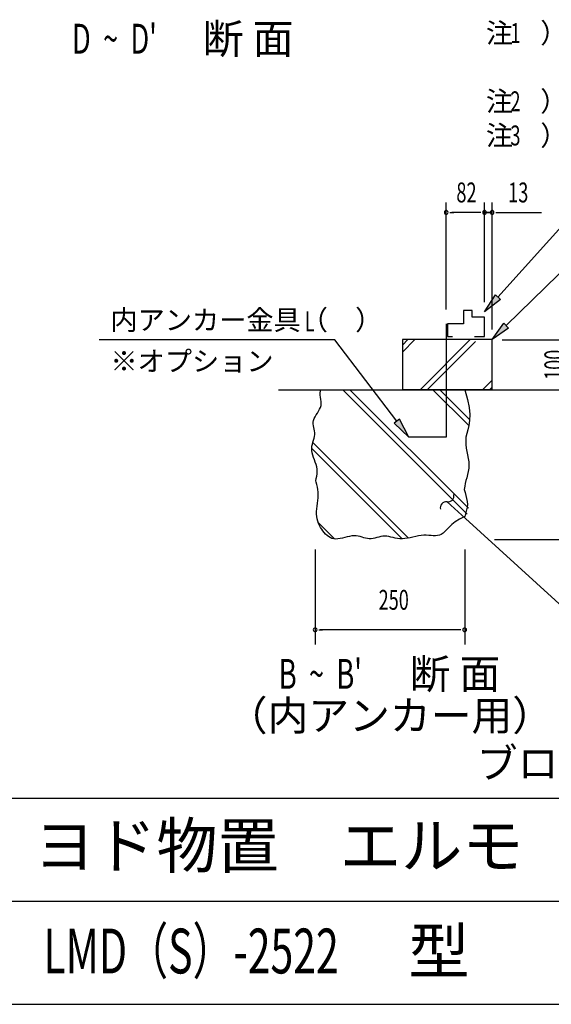
# Model space of a CAD drawing. Extents: x 543 to 20678, y 217 to 14052.
# Drawn here: x 13710 to 16377, y 517 to 5460 of the extents above; entities that cross this region are included whole.
import ezdxf
from ezdxf.enums import TextEntityAlignment as Align

# ---------------------------------------------------------------- set-up
doc = ezdxf.new("R2010")
doc.units = 0
doc.header["$LTSCALE"] = 50
doc.header["$MEASUREMENT"] = 0
for name, color, linetype in [('ANKA_PL', 70, 'CONTINUOUS'), ('HIKIDASHI', 6, 'CONTINUOUS'), ('M1', 4, 'CONTINUOUS'), ('NAME', 20, 'CONTINUOUS'), ('SUNPOU', 4, 'CONTINUOUS'), ('U1', 3, 'CONTINUOUS'), ('U2', 4, 'CONTINUOUS'), ('U4', 6, 'CONTINUOUS'), ('WAKUSEN-01', 50, 'CONTINUOUS'), ('WAKUSEN-02', 130, 'CONTINUOUS')]:
    doc.layers.add(name, color=color, linetype=linetype)
doc.styles.add('00', font='ROMANS', dxfattribs={"width": 0.666667, "bigfont": 'BIGFONT'})
doc.styles.add('01', font='ROMANS', dxfattribs={"height": 3, "bigfont": 'BIGFONT'})

msp = doc.modelspace()

# ---------------------------------------------------------------- linework, layer by layer
at = {"layer": 'ANKA_PL'}
for p, q in [((15850.3, 3932.7), (15850.3, 3364.5)), ((15850.3, 3364.5), (15662.8, 3364.5))]:
    msp.add_line(p, q, dxfattribs=at)
at = {"layer": 'HIKIDASHI'}
for p, q in [((16109.6, 4066.9), (16491.4, 4492.5)), ((16151.8, 3923.9), (16478.9, 4244)), ((16042.8, 3992.5), (16097.2, 4078.1)), ((16122, 4055.8), (16042.8, 3992.5)), ((16097.2, 4078.1), (16122, 4055.8)), ((16080.3, 3854), (16140.1, 3935.8)), ((16163.4, 3912), (16080.3, 3854)), ((16140.1, 3935.8), (16163.4, 3912)), ((15290.9, 3852.5), (14108.7, 3852.5)), ((15602.2, 3444.5), (15290.9, 3852.5)), ((15615.4, 3454.6), (15588.9, 3434.4)), ((15588.9, 3434.4), (15662.8, 3365)), ((15662.8, 3365), (15615.4, 3454.6)), ((15854.6, 3039.3), (15928.6, 2972)), ((15928.6, 2972), (16557.7, 2399.1))]:
    msp.add_line(p, q, dxfattribs=at)
for centre, start, end in [((15859.2, 3068.9), 261.2387, 14.1241), ((15850.1, 3009.6), 81.2387, 194.1241)]:
    msp.add_arc(centre, 30, start, end, dxfattribs=at)
for points in [[(16122, 4055.8), (16097.2, 4078.1), (16042.8, 3992.5)], [(16163.4, 3912), (16140.1, 3935.8), (16080.3, 3854)], [(15588.9, 3434.4), (15615.4, 3454.6), (15662.8, 3365)]]:
    msp.add_solid(points, dxfattribs=at)
at = {"layer": 'SUNPOU'}
for p, q in [((15850.3, 4005), (15850.3, 4542.5)), ((16042.8, 4042.5), (16042.8, 4542.5)), ((16042.8, 4042.5), (16042.8, 4542.5)), ((16080.3, 3904), (16080.3, 4542.5)), ((15869.1, 4492.5), (15887.8, 4492.5)), ((16017.8, 4492.5), (15878.4, 4492.5)), ((16017.8, 4492.5), (15992.8, 4492.5)), ((16024.1, 4492.5), (16005.3, 4492.5)), ((16024.1, 4492.5), (16005.3, 4492.5)), ((16067.8, 4492.5), (16042.8, 4492.5)), ((16042.8, 4492.5), (16080.3, 4492.5)), ((16061.6, 4492.5), (16080.3, 4492.5)), ((16061.6, 4492.5), (16080.3, 4492.5)), ((16099.1, 4492.5), (16117.8, 4492.5)), ((16105.3, 4492.5), (16328.7, 4492.5)), ((16131.3, 3852.5), (16617.8, 3852.5)), ((16092.8, 2851), (16592.8, 2851)), ((15192.8, 2801), (15192.8, 2322.7)), ((15942.8, 2801), (15942.8, 2322.7)), ((15211.6, 2397.7), (15230.3, 2397.7)), ((15917.8, 2397.7), (15217.8, 2397.7)), ((15924.1, 2397.7), (15905.3, 2397.7))]:
    msp.add_line(p, q, dxfattribs=at)
for centre, start, end in [((15850.3, 4492.5), 0, 180), ((16042.8, 4492.5), 0, 180), ((16042.8, 4492.5), 0, 180), ((16042.8, 4492.5), 0, 180), ((16042.8, 4492.5), 0, 180), ((16080.3, 4492.5), 0, 180), ((15850.3, 4492.5), 180, 0), ((16042.8, 4492.5), 180, 0), ((16042.8, 4492.5), 180, 0), ((16042.8, 4492.5), 180, 0), ((16042.8, 4492.5), 180, 0), ((16080.3, 4492.5), 180, 0), ((15192.8, 2397.7), 0, 180), ((15192.8, 2397.7), 180, 0), ((15942.8, 2397.7), 0, 180), ((15942.8, 2397.7), 180, 0)]:
    msp.add_arc(centre, 9.38, start, end, dxfattribs=at)
at = {"layer": 'U1'}
for p, q in [((16080.3, 3854), (15630.3, 3854)), ((15630.3, 3854), (15630.3, 3604)), ((16080.3, 3604), (16080.3, 3854)), ((15217.8, 3585.6), (15218.7, 3596.4)), ((15218.3, 3574.9), (15217.8, 3585.6)), ((15219.7, 3564.4), (15218.3, 3574.9)), ((15218.7, 3596.4), (15220.3, 3602.5)), ((15221.3, 3554), (15219.7, 3564.4)), ((15630.3, 3604), (16080.3, 3604)), ((15942.8, 3602.5), (15957.3, 3553.8)), ((15215, 3504.2), (15219.3, 3513.9)), ((15219.3, 3513.9), (15222.2, 3523.8)), ((15222.7, 3543.8), (15221.3, 3554)), ((15222.2, 3523.8), (15223.1, 3533.7)), ((15223.1, 3533.7), (15222.7, 3543.8)), ((15957.3, 3553.8), (15965.3, 3512.6)), ((15965.3, 3512.6), (15968, 3477.8)), ((15187.6, 3457.4), (15192.3, 3466.5)), ((15192.3, 3466.5), (15197.8, 3475.8)), ((15197.8, 3475.8), (15203.8, 3485.1)), ((15203.8, 3485.1), (15209.7, 3494.6)), ((15209.7, 3494.6), (15215, 3504.2)), ((15968, 3477.8), (15966.8, 3448.4)), ((15182.9, 3439.5), (15184.4, 3448.4)), ((15182.9, 3430.6), (15182.9, 3439.5)), ((15184, 3421.9), (15182.9, 3430.6)), ((15185.7, 3413.1), (15184, 3421.9)), ((15184.4, 3448.4), (15187.6, 3457.4)), ((15187.6, 3404.3), (15185.7, 3413.1)), ((15963.1, 3423.3), (15958, 3401.5)), ((15966.8, 3448.4), (15963.1, 3423.3)), ((15187.5, 3358.6), (15189.6, 3368.1)), ((15189.4, 3395.4), (15187.6, 3404.3)), ((15190.5, 3386.5), (15189.4, 3395.4)), ((15189.6, 3368.1), (15190.7, 3377.3)), ((15190.7, 3377.3), (15190.5, 3386.5)), ((15949.3, 3363.5), (15948, 3345.4)), ((15953, 3381.9), (15949.3, 3363.5)), ((15958, 3401.5), (15953, 3381.9)), ((15175.5, 3307.8), (15176.7, 3318.5)), ((15176.7, 3318.5), (15179, 3328.9)), ((15179, 3328.9), (15181.7, 3339)), ((15181.7, 3339), (15184.7, 3348.9)), ((15184.7, 3348.9), (15187.5, 3358.6)), ((15948, 3345.4), (15948.7, 3327.5)), ((15948.7, 3327.5), (15950.9, 3309.8)), ((15175.6, 3296.9), (15175.5, 3307.8)), ((15177.4, 3285.7), (15175.6, 3296.9)), ((15180.5, 3274.2), (15177.4, 3285.7)), ((15184.4, 3262.6), (15180.5, 3274.2)), ((15188.9, 3250.8), (15184.4, 3262.6)), ((15950.9, 3309.8), (15954.1, 3292.2)), ((15954.1, 3292.2), (15957.5, 3274.9)), ((15957.5, 3274.9), (15960.7, 3257.7)), ((15193.4, 3238.9), (15188.9, 3250.8)), ((15197.5, 3227), (15193.4, 3238.9)), ((15200.7, 3215.1), (15197.5, 3227)), ((15202.7, 3203.3), (15200.7, 3215.1)), ((15960.7, 3257.7), (15963.1, 3240.8)), ((15963.1, 3240.8), (15964, 3224.2)), ((15964, 3224.2), (15963.1, 3207.9)), ((15197.9, 3156.8), (15200.3, 3168.3)), ((15200.3, 3168.3), (15202.1, 3179.9)), ((15202.1, 3179.9), (15203, 3191.5)), ((15203, 3191.5), (15202.7, 3203.3)), ((15957.2, 3176.1), (15953.2, 3160.8)), ((15960.6, 3191.8), (15957.2, 3176.1)), ((15963.1, 3207.9), (15960.6, 3191.8)), ((15195.3, 3145.3), (15197.9, 3156.8)), ((15198.5, 3138.6), (15195.3, 3145.3)), ((15201.5, 3126.5), (15198.5, 3138.6)), ((15204.2, 3114), (15201.5, 3126.5)), ((15206.4, 3101.1), (15204.2, 3114)), ((15943.4, 3117.5), (15940.4, 3100.8)), ((15945.8, 3131.4), (15943.4, 3117.5)), ((15949.3, 3145.9), (15945.8, 3131.4)), ((15953.2, 3160.8), (15949.3, 3145.9)), ((15207.7, 3087.9), (15206.4, 3101.1)), ((15207, 3060.4), (15207.8, 3074.3)), ((15207.8, 3074.3), (15207.7, 3087.9)), ((15940.4, 3100.8), (15944.5, 3085.8)), ((15944.5, 3085.8), (15948.8, 3070.9)), ((15948.8, 3070.9), (15952.5, 3056.1)), ((15200.5, 3004.4), (15202, 3018.2)), ((15202, 3018.2), (15203.8, 3032.2)), ((15203.8, 3032.2), (15205.6, 3046.3)), ((15205.6, 3046.3), (15207, 3060.4)), ((15952.5, 3056.1), (15955.2, 3041.5)), ((15955.2, 3041.5), (15956.2, 3027)), ((15956.2, 3027), (15955.2, 3012.9)), ((15199.5, 2977.9), (15199.6, 2990.9)), ((15200.6, 2965.5), (15199.5, 2977.9)), ((15199.6, 2990.9), (15200.5, 3004.4)), ((15202.7, 2953.6), (15200.6, 2965.5)), ((15942.9, 2966.3), (15916.8, 2952.6)), ((15944.7, 2972.1), (15942.9, 2966.3)), ((15948.8, 2985.4), (15944.7, 2972.1)), ((15952.5, 2999), (15948.8, 2985.4)), ((15955.2, 3012.9), (15952.5, 2999)), ((15205.7, 2942.3), (15202.7, 2953.6)), ((15209.7, 2931.6), (15205.7, 2942.3)), ((15214.3, 2921.3), (15209.7, 2931.6)), ((15219.6, 2911.6), (15214.3, 2921.3)), ((15878.3, 2925.7), (15864.3, 2913.1)), ((15895.5, 2939), (15878.3, 2925.7)), ((15916.8, 2952.6), (15895.5, 2939)), ((15225.4, 2902.4), (15219.6, 2911.6)), ((15231.6, 2893.7), (15225.4, 2902.4)), ((15238.1, 2885.5), (15231.6, 2893.7)), ((15245, 2877.9), (15238.1, 2885.5)), ((15252.2, 2871), (15245, 2877.9)), ((15260, 2865), (15252.2, 2871)), ((15377.1, 2868.3), (15365.5, 2866.3)), ((15388.2, 2869.2), (15377.1, 2868.3)), ((15398.7, 2868.8), (15388.2, 2869.2)), ((15408.8, 2867.2), (15398.7, 2868.8)), ((15418.5, 2864.9), (15408.8, 2867.2)), ((15532.1, 2866.7), (15522.1, 2865.2)), ((15542.3, 2867.3), (15532.1, 2866.7)), ((15552.4, 2866.7), (15542.3, 2867.3)), ((15562.7, 2865.2), (15552.4, 2866.7)), ((15710.6, 2868.3), (15697, 2865.5)), ((15724.1, 2870.4), (15710.6, 2868.3)), ((15737.2, 2871.7), (15724.1, 2870.4)), ((15750, 2871.9), (15737.2, 2871.7)), ((15762.3, 2871.3), (15750, 2871.9)), ((15774.2, 2870.3), (15762.3, 2871.3)), ((15785.5, 2869.5), (15774.2, 2870.3)), ((15796.4, 2869.2), (15785.5, 2869.5)), ((15806.7, 2870), (15796.4, 2869.2)), ((15816.4, 2872.2), (15806.7, 2870)), ((15825.6, 2876.4), (15816.4, 2872.2)), ((15834.2, 2882.9), (15825.6, 2876.4)), ((15843.1, 2891.3), (15834.2, 2882.9)), ((15852.8, 2901.5), (15843.1, 2891.3)), ((15864.3, 2913.1), (15852.8, 2901.5)), ((15268.2, 2860.1), (15260, 2865)), ((15277, 2856.3), (15268.2, 2860.1)), ((15286.3, 2853.9), (15277, 2856.3)), ((15296.4, 2852.9), (15286.3, 2853.9)), ((15307.1, 2853.3), (15296.4, 2852.9)), ((15318.3, 2855.1), (15307.1, 2853.3)), ((15329.9, 2857.6), (15318.3, 2855.1)), ((15341.8, 2860.6), (15329.9, 2857.6)), ((15353.7, 2863.6), (15341.8, 2860.6)), ((15365.5, 2866.3), (15353.7, 2863.6)), ((15427.9, 2862.1), (15418.5, 2864.9)), ((15437, 2859.3), (15427.9, 2862.1)), ((15446.1, 2856.8), (15437, 2859.3)), ((15455.1, 2855), (15446.1, 2856.8)), ((15464.3, 2854.1), (15455.1, 2855)), ((15473.6, 2854.5), (15464.3, 2854.1)), ((15483, 2855.9), (15473.6, 2854.5)), ((15492.6, 2858), (15483, 2855.9)), ((15502.3, 2860.5), (15492.6, 2858)), ((15512.2, 2863), (15502.3, 2860.5)), ((15522.1, 2865.2), (15512.2, 2863)), ((15573.2, 2863), (15562.7, 2865.2)), ((15583.9, 2860.5), (15573.2, 2863)), ((15594.9, 2858), (15583.9, 2860.5)), ((15606.3, 2855.9), (15594.9, 2858)), ((15618.1, 2854.5), (15606.3, 2855.9)), ((15630.3, 2854.1), (15618.1, 2854.5)), ((15643, 2855), (15630.3, 2854.1)), ((15656.2, 2856.9), (15643, 2855)), ((15669.7, 2859.5), (15656.2, 2856.9)), ((15683.3, 2862.4), (15669.7, 2859.5)), ((15697, 2865.5), (15683.3, 2862.4))]:
    msp.add_line(p, q, dxfattribs=at)
at = {"layer": 'U2'}
for p, q in [((15937.4, 3999.2), (15937.4, 3932.7)), ((15979.8, 3999.2), (15937.4, 3999.2)), ((15979.8, 3967.1), (15979.8, 3999.2)), ((16042.8, 3967.1), (15979.8, 3967.1)), ((16042.8, 3870), (16042.8, 3967.1)), ((15937.4, 3932.7), (15857.2, 3932.7)), ((15857.2, 3932.7), (15857.2, 3870)), ((15857.2, 3870), (15882.2, 3870)), ((15992.4, 3870), (16042.8, 3870)), ((15009.6, 3602.5), (17172.2, 3602.5))]:
    msp.add_line(p, q, dxfattribs=at)
at = {"layer": 'U4'}
for p, q in [((15630.3, 3826.6), (15657.7, 3854)), ((15630.3, 3791.3), (15693, 3854)), ((15720.6, 3604), (15970.6, 3854)), ((15756, 3604), (15996.5, 3844.4)), ((16033.6, 3604), (16080.3, 3650.6)), ((16069, 3604), (16080.3, 3615.3)), ((15956.1, 2978.3), (15331.9, 3602.5)), ((15962, 3007.8), (15367.3, 3602.5)), ((15962.9, 3422.5), (15782.9, 3602.5)), ((15967.1, 3453.7), (15818.2, 3602.5)), ((15661.1, 2857.8), (15181.3, 3337.5)), ((15629.4, 2854.1), (15175.5, 3308)), ((15290.4, 2853.5), (15208.1, 2935.7))]:
    msp.add_line(p, q, dxfattribs=at)
at = {"layer": 'WAKUSEN-01'}
for p, q in [((12850, 1552.5), (20477.5, 1552.5)), ((542.5, 517.5), (20477.5, 517.5))]:
    msp.add_line(p, q, dxfattribs=at)
at = {"layer": 'WAKUSEN-02'}
msp.add_line((12850, 1035), (16792.5, 1035), dxfattribs=at)

# ---------------------------------------------------------------- texts
at = {"layer": 'HIKIDASHI', "style": '01'}
for s, p in [('内アンカー金具（\u3000）', (14165.5, 3902.5)), ('※オプション', (14165.5, 3695.8))]:
    msp.add_text(s, height=100, dxfattribs=at).set_placement(p)
at = {"layer": 'HIKIDASHI', "style": '00', "width": 0.67}
msp.add_text('L', height=100, dxfattribs=at).set_placement((15140.7, 3895.1))
at = {"layer": 'M1', "style": '00', "width": 0.67}
for s, p in [("D  ~  D'", (13972.6, 5289.1)), ("B  ~  B'", (15009.9, 2101))]:
    msp.add_text(s, height=150, dxfattribs=at).set_placement(p)
at = {"layer": 'M1', "style": '01'}
for s, p in [('断 面', (14628.9, 5289.1)), ('断 面', (15666.3, 2101)), ('ブロック基礎断面図例', (16003.7, 1652.5))]:
    msp.add_text(s, height=150, dxfattribs=at).set_placement(p)
msp.add_text('（内アンカー用）', height=150, dxfattribs=at).set_placement((15567.8, 1947.7), align=Align.MIDDLE)
at = {"layer": 'NAME', "style": '01'}
msp.add_text('ヨド物置\u3000エルモ', height=225, dxfattribs=at).set_placement((15010.1, 1285), align=Align.MIDDLE)
at = {"layer": 'NAME', "style": '00', "width": 0.67}
msp.add_text('LMD（S）-2522', height=225, dxfattribs=at).set_placement((13829.2, 672.5))
at = {"layer": 'NAME', "style": '01'}
msp.add_text('型', height=225, dxfattribs=at).set_placement((15660.3, 672.5))
at = {"layer": 'SUNPOU', "style": '01'}
for p in [(16049.3, 5342.9), (16049.3, 5000.1), (16049.3, 4828.6)]:
    msp.add_text('注\u3000）', height=100, dxfattribs=at).set_placement(p)
at = {"layer": 'SUNPOU'}
for s, style, width, p in [('1', '01', 0.67, (16172.2, 5342.9)), ('2', '01', 0.67, (16172.2, 5000.1)), ('3', '01', 0.67, (16172.2, 4828.6)), ('82', '00', 0.67, (15901.1, 4542.5)), ('13', '00', 0.666667, (16161.3, 4542.5))]:
    msp.add_text(s, height=100, dxfattribs=dict(at, style=style, width=width)).set_placement(p)
at = {"layer": 'SUNPOU', "style": '00', "width": 0.666667}
msp.add_text('100', height=100, rotation=90, dxfattribs=at).set_placement((16442.8, 3727.5), align=Align.CENTER)
msp.add_text('250', height=100, dxfattribs=at).set_placement((15586.9, 2497.7), align=Align.CENTER)

doc.saveas('drawing.dxf')
